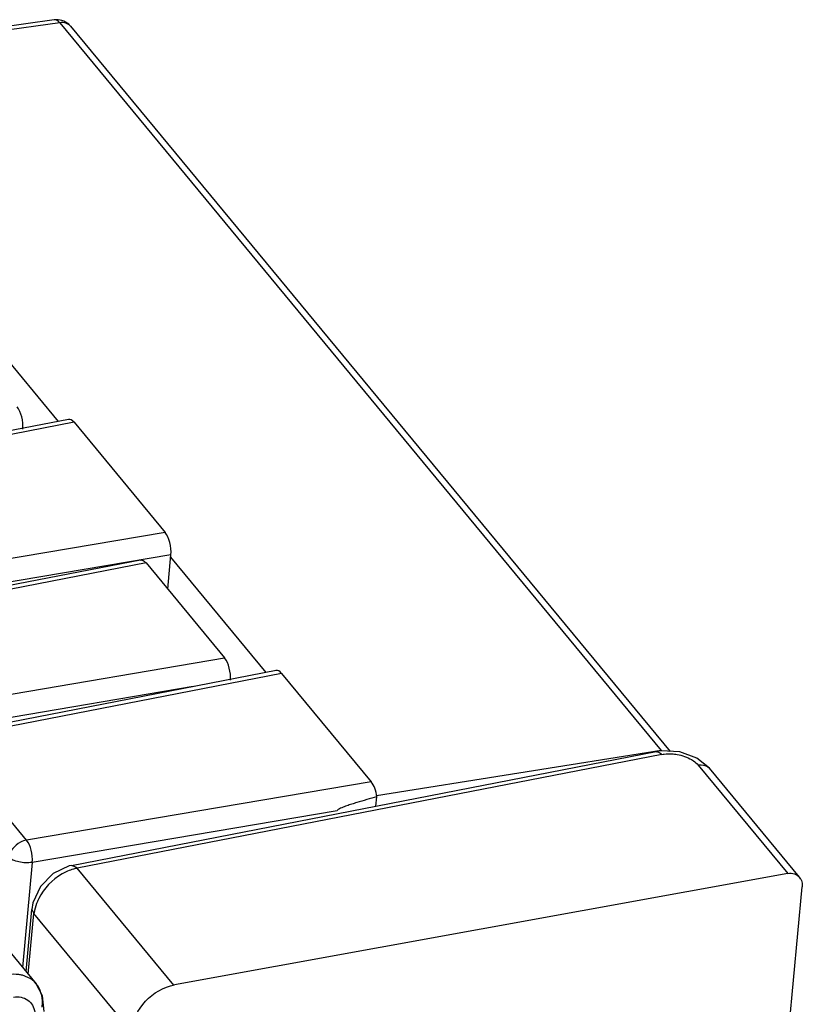
# Model space of a CAD drawing. Units: millimetres. Extents: x 0 to 420, y 0 to 297.
# Drawn here: x 363 to 370, y 180 to 189 of the extents above; entities that cross this region are included whole.
import ezdxf

# ---------------------------------------------------------------- set-up
doc = ezdxf.new("R2010")
doc.units = ezdxf.units.MM
doc.header["$LTSCALE"] = 23.1
doc.layers.get('0').update_dxf_attribs({"linetype": 'CONTINUOUS'})

msp = doc.modelspace()

# ---------------------------------------------------------------- linework, layer by layer
at = {"color": 7, "linetype": 'CONTINUOUS'}
for p, q in [((363.2488, 189.0208), (361.9737, 188.8423)), ((363.3944, 188.9642), (368.766, 182.4625)), ((363.2862, 185.4215), (362.4316, 186.456)), ((363.3753, 185.4388), (360.3419, 184.8482)), ((363.4258, 185.4129), (364.2418, 184.4252)), ((364.0205, 184.1779), (361.542, 183.6954)), ((364.0711, 184.1518), (364.7749, 183.3)), ((364.2646, 183.9177), (364.2932, 184.2249)), ((365.146, 183.1704), (364.2914, 184.2049)), ((365.2351, 183.1878), (362.2017, 182.5972)), ((365.2856, 183.1618), (366.088, 182.1905)), ((368.687, 182.4672), (368.64, 182.4604)), ((363.4021, 181.4406), (368.6401, 182.4605)), ((369.1188, 182.3115), (369.0051, 182.4028)), ((369.9257, 181.3349), (369.1188, 182.3115)), ((366.1307, 181.9719), (366.1384, 182.0545)), ((363.4021, 181.4406), (363.3811, 181.4359)), ((369.8222, 181.3693), (364.3253, 180.3691)), ((368.546, 166.1767), (369.9495, 181.2483)), ((362.9959, 180.4881), (363.0478, 181.0459))]:
    msp.add_line(p, q, dxfattribs=at)
at = {"color": 9, "linetype": 'CONTINUOUS'}
for p, q in [((363.2971, 188.9945), (362.022, 188.816)), ((363.2971, 188.9945), (368.6867, 182.4711)), ((363.3944, 188.9642), (363.3943, 188.9642)), ((363.4258, 185.4129), (360.3937, 184.8225)), ((364.2418, 184.4252), (361.1541, 183.9021)), ((364.2932, 184.2249), (361.2056, 183.7018)), ((364.071, 184.152), (361.5937, 183.6697)), ((362.2522, 182.8726), (364.7749, 183.3)), ((365.2856, 183.1618), (362.2535, 182.5715)), ((364.4919, 183.0431), (362.3037, 182.6723)), ((363.0004, 181.6674), (362.2535, 182.5715)), ((368.6867, 182.4711), (366.1367, 182.0651)), ((368.6918, 182.4348), (363.4538, 181.4149)), ((369.0171, 182.3404), (369.8198, 181.3688)), ((366.088, 182.1905), (363.0004, 181.6674)), ((365.7841, 181.93), (363.0519, 181.4671)), ((363.0519, 181.4671), (362.9643, 180.5264)), ((363.4432, 181.4258), (363.4022, 181.4406)), ((364.3189, 180.3679), (363.4538, 181.4149)), ((363.0158, 180.464), (363.0665, 181.008)), ((363.0478, 181.0458), (363.0665, 181.008)), ((363.9398, 179.9509), (363.0665, 181.008)), ((363.0859, 180.3792), (363.0769, 180.3893)), ((363.0867, 180.3782), (363.0859, 180.3792))]:
    msp.add_line(p, q, dxfattribs=at)
at = {"color": 6, "linetype": 'CONTINUOUS'}
for p, q in [((359.2837, 184.9812), (363.0859, 180.3792)), ((363.0858, 180.3791), (363.0738, 180.3927)), ((363.1445, 180.2706), (363.0858, 180.3791)), ((363.1583, 180.1316), (363.1445, 180.2706))]:
    msp.add_line(p, q, dxfattribs=at)
at = {"color": 7, "linetype": 'CONTINUOUS'}
for points in [[(369.0051, 182.4028), (368.8531, 182.4574), (368.687, 182.4672)], [(363.3811, 181.4359), (363.2373, 181.3672), (363.1246, 181.2512)], [(363.1246, 181.2512), (363.0577, 181.1043), (363.0478, 181.0458)]]:
    msp.add_lwpolyline(points, dxfattribs=at)
for centre, radius, start, end in [((363.271, 188.8623), 0.16, 48.116, 97.97853), ((363.2714, 188.8629), 0.1594, 39.50742, 48.07854), ((369.8495, 181.2719), 0.0989, 27.43005, 39.58769)]:
    msp.add_arc(centre, radius, start, end, dxfattribs=at)
at = {"color": 9, "linetype": 'CONTINUOUS'}
for centre, radius, start, end in [((363.4285, 180.9631), 0.3647, 168.33336, 172.93628), ((362.9153, 180.2369), 0.222, 43.30467, 46.83859)]:
    msp.add_arc(centre, radius, start, end, dxfattribs=at)
at = {"color": 7, "linetype": 'CONTINUOUS'}
for centre, major_axis, ratio, start_param, end_param in [((362.8915, 185.4193), (-0.0259, 0.1579), 0.454264, -2.093016, -0.662111), ((363.4022, 185.281), (-0.026, 0.1579), 0.454003, -0.661981, 0.013307), ((364.2181, 184.2935), (-0.0259, 0.1579), 0.454264, -2.093016, -0.662111), ((364.7513, 183.1683), (-0.0259, 0.1579), 0.454264, -2.093016, -0.662111), ((365.262, 183.03), (-0.026, 0.1579), 0.454003, -0.661981, 0.013307), ((366.0644, 182.0588), (-0.0259, 0.1579), 0.454264, -1.672156, -0.662111)]:
    msp.add_ellipse(centre, major_axis=major_axis, ratio=ratio, start_param=start_param, end_param=end_param, dxfattribs=at)
at = {"color": 9, "linetype": 'CONTINUOUS'}
for points, knots in [([(363.2971, 188.9945), (363.2935, 188.9989), (363.2811, 189.0126), (363.2617, 189.0226), (363.2488, 189.0208)], [0, 0, 0, 0, 0.30553, 1, 1, 1, 1]), ([(363.3943, 188.9642), (363.3839, 188.9769), (363.352, 188.9966), (363.3156, 188.9972), (363.2971, 188.9945)], [0, 0, 0, 0, 0.466206, 1, 1, 1, 1]), ([(368.6401, 182.4601), (368.6445, 182.4608), (368.6646, 182.4598), (368.6818, 182.4463), (368.6918, 182.4348)], [0, 0, 0, 0, 0.22259, 1, 1, 1, 1]), ([(368.6918, 182.4348), (368.6989, 182.4361), (368.7288, 182.4406), (368.7593, 182.4415), (368.7823, 182.4402)], [0, 0, 0, 0, 0.239546, 1, 1, 1, 1]), ([(368.7823, 182.4402), (368.7981, 182.4393), (368.8592, 182.4321), (368.9194, 182.4123), (368.9585, 182.3889)], [0, 0, 0, 0, 0.25868, 1, 1, 1, 1]), ([(368.9585, 182.3889), (368.9644, 182.3854), (368.9857, 182.3716), (369.0051, 182.3546), (369.0171, 182.3404)], [0, 0, 0, 0, 0.269601, 1, 1, 1, 1]), ([(369.0167, 182.341), (369.0261, 182.3427), (369.0619, 182.3455), (369.1022, 182.3322), (369.1188, 182.3115)], [0, 0, 0, 0, 0.266225, 1, 1, 1, 1]), ([(363.0004, 181.6674), (362.9813, 181.6639), (362.9089, 181.6377), (362.8487, 181.5694), (362.8386, 181.5129)], [0, 0, 0, 0, 0.252946, 1, 1, 1, 1]), ([(363.0519, 181.4671), (363.0548, 181.5039), (363.0468, 181.5742), (363.021, 181.6416), (363.0004, 181.6674)], [0, 0, 0, 0, 0.528458, 1, 1, 1, 1]), ([(363.0519, 181.4671), (363.0122, 181.461), (362.9515, 181.4639), (362.8803, 181.4854), (362.8499, 181.5026), (362.8386, 181.5129)], [0, 0, 0, 0, 0.540018, 0.794438, 1, 1, 1, 1]), ([(363.4538, 181.4149), (363.4424, 181.4128), (363.3954, 181.4015), (363.3504, 181.3822), (363.3185, 181.3642)], [0, 0, 0, 0, 0.240855, 1, 1, 1, 1]), ([(363.1092, 181.1445), (363.1048, 181.1357), (363.0888, 181.1012), (363.077, 181.0646), (363.0713, 181.0369)], [0, 0, 0, 0, 0.256983, 1, 1, 1, 1]), ([(362.9626, 180.4553), (362.9524, 180.4579), (362.9094, 180.4663), (362.8647, 180.465), (362.8318, 180.4596)], [0, 0, 0, 0, 0.239931, 1, 1, 1, 1]), ([(363.0672, 180.3988), (363.0456, 180.419), (363.0105, 180.4406), (362.9726, 180.4527), (362.9626, 180.4553)], [0, 0, 0, 0, 0.742117, 1, 1, 1, 1]), ([(362.8833, 180.2592), (362.9059, 180.2631), (362.9514, 180.2634), (363.0133, 180.2373), (363.0575, 180.1881), (363.0706, 180.1459), (363.0735, 180.1242)], [0, 0, 0, 0, 0.263858, 0.508445, 0.748055, 1, 1, 1, 1]), ([(363.1397, 180.1695), (363.1411, 180.1807), (363.1445, 180.2239), (363.1392, 180.268), (363.1295, 180.2985)], [0, 0, 0, 0, 0.261571, 1, 1, 1, 1])]:
    msp.add_open_spline(points, degree=3, knots=knots, dxfattribs=at)
at = {"color": 7, "linetype": 'CONTINUOUS'}
for points, knots in [([(364.0205, 184.178), (364.0246, 184.1788), (364.0447, 184.1785), (364.0613, 184.1637), (364.0711, 184.1518)], [0, 0, 0, 0, 0.21165, 1, 1, 1, 1]), ([(366.1384, 182.0545), (366.1085, 182.0465), (366.0486, 182.0302), (365.9739, 182.0085), (365.9142, 181.9899), (365.8696, 181.9749), (365.8319, 181.9609), (365.8035, 181.9473), (365.7876, 181.9386), (365.7842, 181.9311)], [0, 0, 0, 0, 0.246339, 0.493767, 0.618138, 0.743252, 0.869755, 0.934183, 1, 1, 1, 1]), ([(369.8222, 181.3693), (369.8415, 181.3728), (369.881, 181.371), (369.9142, 181.3488), (369.9257, 181.3349)], [0, 0, 0, 0, 0.519873, 1, 1, 1, 1]), ([(369.9373, 181.3175), (369.9453, 181.302), (369.9508, 181.278), (369.9501, 181.2544), (369.9495, 181.2483)], [0, 0, 0, 0, 0.737985, 1, 1, 1, 1]), ([(363.9398, 179.9509), (363.9491, 180.0501), (364.0433, 180.2428), (364.2276, 180.3513), (364.3253, 180.3691)], [0, 0, 0, 0, 0.500696, 1, 1, 1, 1])]:
    msp.add_open_spline(points, degree=3, knots=knots, dxfattribs=at)
at = {"color": 9, "linetype": 'CONTINUOUS'}
for points in [[(363.4538, 181.4149), (363.4505, 181.4188), (363.447, 181.4224), (363.4432, 181.4258)], [(363.3185, 181.3642), (363.2305, 181.3143), (363.1546, 181.2348), (363.1092, 181.1445)], [(363.1295, 180.2985), (363.1204, 180.3273), (363.1058, 180.3549), (363.0866, 180.3781)]]:
    msp.add_open_spline(points, degree=3, dxfattribs=at)

doc.saveas('drawing.dxf')
